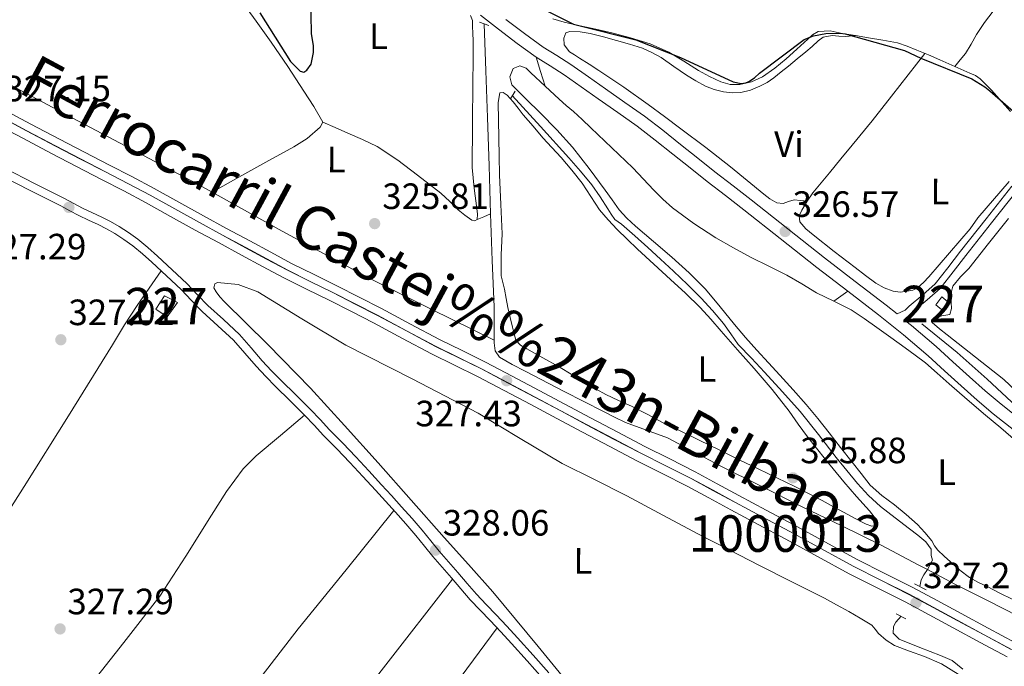
# Model space of a CAD drawing. Extents: x 573860 to 580774, y 687392 to 692094.
# Drawn here: x 579339 to 579608, y 689097 to 689274 of the extents above; entities that cross this region are included whole.
import ezdxf
from ezdxf.enums import TextEntityAlignment as Align

# ---------------------------------------------------------------- set-up
doc = ezdxf.new("R2010")
doc.units = 0
doc.header["$MEASUREMENT"] = 0
for name, pattern in [('DGN Style 2', [77.73067, 46.638402, -31.092268]), ('DGN Style 3', [108.82293800000001, 77.73067, -31.092268]), ('DGN Style 4', [124.44680267000001, 62.18453600000001, -31.092268, 0.07773067, -31.092268])]:
    doc.linetypes.add(name, pattern=pattern)
for name, color, linetype in [('Nivel 13', 7, 'Continuous'), ('Nivel 15', 7, 'Continuous'), ('Nivel 21', 7, 'Continuous'), ('Nivel 23', 7, 'Continuous'), ('Nivel 24', 7, 'Continuous'), ('Nivel 36', 7, 'Continuous'), ('Nivel 37', 7, 'Continuous'), ('Nivel 4', 7, 'Continuous'), ('Nivel 41', 7, 'Continuous'), ('Nivel 44', 7, 'Continuous'), ('Nivel 48', 7, 'Continuous'), ('Nivel 52', 7, 'Continuous'), ('Nivel 54', 7, 'Continuous'), ('Nivel 7', 7, 'Continuous')]:
    doc.layers.add(name, color=color, linetype=linetype)
doc.styles.add('Style-arial', font='arial.shx', dxfattribs={"bigfont": 'arialbig.shx'})
doc.styles.add('Style-arialn', font='arialn.shx', dxfattribs={"bigfont": 'arialnbig.shx'})

# ---------------------------------------------------------------- blocks, each defined once
blk = doc.blocks.new('5PATER_7')
at = {"layer": 'Nivel 7', "linetype": 'Continuous', "lineweight": 0}
h = blk.add_hatch(color=53, dxfattribs=at)
edge = h.paths.add_edge_path()
edge.add_ellipse((0, 0), major_axis=(-1.098551904152819, -1.107921192157115), ratio=0.9994222409660316, start_angle=0, end_angle=360)

msp = doc.modelspace()

# ---------------------------------------------------------------- linework, layer by layer
at = {"layer": 'Nivel 13', "color": 4, "linetype": 'Continuous', "lineweight": 0, "elevation": 325.699, "flags": 128}
msp.add_lwpolyline([(579585.158, 689118.5190000001), (579585.496, 689120.369), (579586.27, 689121.69), (579587.2320000001, 689123.1200000001)], dxfattribs=at)
at = {"layer": 'Nivel 13', "color": 4, "linetype": 'Continuous', "lineweight": 0}
for points in [[(579331.882, 689355.057, 325.811), (579345.413, 689345.014, 325.833), (579358.9820000001, 689335.0349999999, 325.823), (579365.2590000001, 689330.217, 325.795), (579371.459, 689325.28, 325.762), (579373.733, 689323.1769999999, 325.75), (579375.615, 689320.723, 325.737), (579380.578, 689311.5689999999, 325.736), (579385.419, 689302.3870000001, 325.737), (579392.22, 689290.584, 325.605), (579399.3770000001, 689278.99, 325.478), (579403.5109999999, 689273.219, 325.459), (579407.682, 689267.477, 325.441), (579412.1699999999, 689260.808, 325.422), (579416.6140000001, 689254.068, 325.404), (579419.355, 689249.8470000001, 325.457), (579421.77, 689245.594, 325.502), (579421.0090000001, 689244.2069999999, 325.49), (579417.5149999999, 689241.1059999999, 325.465), (579413.797, 689238.7949999999, 325.441), (579409.9990000001, 689236.726, 325.383), (579406.209, 689234.6470000001, 325.379), (579398.8319999999, 689230.524, 325.54), (579391.4550000001, 689226.402, 325.7)], [(579218.2590000001, 689317.713, 326.379), (579242.6229999999, 689305.3200000001, 326.378), (579266.9410000001, 689292.838, 326.317), (579293.3030000001, 689278.699, 326.14), (579319.656, 689264.5430000001, 325.947), (579353.325, 689246.71, 325.713), (579387, 689228.8870000001, 325.502), (579391.4550000001, 689226.402, 325.7)], [(579465.9650000001, 689272.446, 325.609), (579466.406, 689259.628, 325.696), (579466.8470000001, 689246.81, 325.782), (579467.2649999999, 689233.645, 325.802), (579467.6640000001, 689220.479, 325.807), (579468.146, 689207.754, 325.879), (579468.673, 689195.031, 325.961), (579468.6799999999, 689190.1070000001, 325.977), (579468.6529999999, 689185.905, 325.99)], [(579473.595, 689252.8929999999, 325.773), (579481.352, 689244.354, 325.754), (579489.1100000001, 689235.814, 325.736), (579492.324, 689232.169, 325.72), (579495.388, 689228.3900000001, 325.699), (579497.656, 689225.1780000001, 325.701), (579499.8160000001, 689221.896, 325.699), (579500.706, 689220.3940000001, 325.671), (579501.6610000001, 689218.9280000001, 325.625), (579503.51, 689217.6270000001, 325.551), (579507.135, 689214.4950000001, 325.569), (579510.717, 689211.311, 325.588), (579514.2390000001, 689208.0730000001, 325.606), (579517.7379999999, 689204.811, 325.625), (579521.557, 689201.131, 325.728), (579525.3130000001, 689197.3840000001, 325.848), (579528.4380000001, 689194.0190000001, 325.881), (579531.4070000001, 689190.5150000001, 325.885), (579533.406, 689187.6130000001, 325.865), (579535.467, 689184.764, 325.848), (579539.061, 689180.95, 325.848), (579542.6710000001, 689177.152, 325.848), (579547.611, 689171.811, 325.836), (579552.46, 689166.385, 325.81), (579557.4029999999, 689160.1170000001, 325.74), (579562.244, 689153.7660000001, 325.662), (579565.163, 689150.212, 325.635), (579568.1529999999, 689146.713, 325.625), (579571.1570000001, 689143.4140000001, 325.642), (579574.4340000001, 689140.3999999999, 325.662), (579578.398, 689137.318, 325.662), (579582.382, 689134.267, 325.662), (579584.6070000001, 689132.5150000001, 325.676), (579586.818, 689130.737, 325.699), (579588.2949999999, 689128.696, 325.736), (579588.291, 689127.0290000001, 325.736), (579588.658, 689125.7320000001, 325.699), (579587.2320000001, 689123.1200000001, 325.699)], [(579391.4550000001, 689226.402, 325.7), (579410.6200000001, 689215.7110000001, 325.574), (579434.416, 689202.878, 325.725), (579451.442, 689194.4369999999, 325.744), (579468.6529999999, 689185.905, 325.99)], [(579585.746, 689190.419, 325.609), (579590.5660000001, 689186.4610000001, 325.606), (579595.3859999999, 689182.503, 325.603), (579603.578, 689175.2050000001, 325.619), (579611.638, 689167.75, 325.634), (579619.2620000001, 689160.9569999999, 325.625), (579627.0730000001, 689154.388, 325.615), (579651.648, 689135.006, 325.59), (579676.223, 689115.6229999999, 325.566)], [(579468.6529999999, 689185.905, 325.99), (579468.648, 689185.182, 325.992), (579468.9269999999, 689182.994, 326.113), (579470.0900000001, 689181.264, 326.227), (579473.602, 689179.2590000001, 326.224), (579477.152, 689177.4569999999, 326.22), (579487.8670000001, 689171.8970000001, 326.208), (579498.591, 689166.354, 326.196), (579501.6070000001, 689164.8389999999, 326.11), (579504.645, 689163.371, 326.017), (579510.396, 689161.297, 326.021), (579516.125, 689159.1740000001, 326.023), (579523.3160000001, 689155.372, 325.965), (579530.5020000001, 689151.561, 325.912), (579541.75, 689145.9299999999, 325.852), (579553.013, 689140.328, 325.801), (579563.8030000001, 689135.0730000001, 325.784), (579574.5800000001, 689129.7930000001, 325.764), (579584.6740000001, 689124.4750000001, 325.691), (579587.2320000001, 689123.1200000001, 325.699)], [(579587.2320000001, 689123.1200000001, 325.699), (579594.757, 689119.1340000001, 325.609), (579603.521, 689114.72, 325.562), (579612.288, 689110.3130000001, 325.541), (579615.6610000001, 689108.6000000001, 325.568), (579619.0349999999, 689106.8859999999, 325.597), (579621.2849999999, 689105.99, 325.596), (579623.6399999999, 689105.2960000001, 325.591), (579625.2479999999, 689104.9199999999, 325.585), (579626.8589999999, 689104.783, 325.578), (579629.0700000001, 689105.283, 325.56), (579631.0290000001, 689106.2250000001, 325.51), (579633.298, 689108.1359999999, 325.493), (579635.3330000001, 689110.2550000001, 325.48), (579638.422, 689114.2139999999, 325.458), (579641.6669999999, 689118.0050000001, 325.443), (579645.369, 689121.4680000001, 325.436), (579649.071, 689124.9310000001, 325.43)], [(579596.916, 689095.892, 326.625), (579593.98, 689098.2110000001, 326.563), (579590.814, 689099.612, 326.366), (579585.1710000001, 689101.7720000001, 325.96), (579579.5279999999, 689104.0860000001, 325.551), (579577.865, 689105.757, 325.403), (579577.9310000001, 689107.578, 325.463), (579578.638, 689108.7139999999, 325.467), (579580.033, 689110.3870000001, 325.459)]]:
    msp.add_polyline3d(points, dxfattribs=at)
at = {"layer": 'Nivel 15', "color": 1, "linetype": 'Continuous', "lineweight": 0}
for points in [[(579378.436, 689198.01, 329.701), (579376.0279999999, 689194.354, 330.219), (579379.1799999999, 689192.325, 330.281), (579381.9680000001, 689196.233, 329.812), (579378.436, 689198.01, 329.701)], [(579589.571, 689195.5789999999, 327.886), (579591.619, 689193.837, 327.79), (579593.361, 689195.979, 327.753), (579591.155, 689197.784, 327.769), (579589.571, 689195.5789999999, 327.886)]]:
    msp.add_polyline3d(points, dxfattribs=at)
at = {"layer": 'Nivel 21', "color": 1, "linetype": 'DGN Style 2', "lineweight": 0, "extrusion": (-0.01264680403478316, 0.004550896278153632, 0.99990966976561), "elevation": -3865.641767115991, "flags": 128}
msp.add_lwpolyline([(579422.4402384702, 689297.6770755465), (579425.0304992697, 689296.7450658951)], dxfattribs=at)
at = {"layer": 'Nivel 21', "color": 1, "linetype": 'DGN Style 2', "lineweight": 0, "extrusion": (0.008258808985889803, 0.01290201035122877, 0.9998826582169688), "elevation": 14004.41000267961, "flags": 128}
msp.add_lwpolyline([(579451.9720878701, 689130.703337475), (579450.6698266801, 689128.6691681622)], dxfattribs=at)
at = {"layer": 'Nivel 21', "color": 1, "linetype": 'DGN Style 2', "lineweight": 0, "extrusion": (-0.009164521905687256, 0.004880945689038523, 0.9999460925007013), "elevation": -1621.858772658062, "flags": 128}
msp.add_lwpolyline([(579562.3943572349, 689135.397107119), (579565.5395642484, 689133.7220871663)], dxfattribs=at)
at = {"layer": 'Nivel 21', "color": 1, "linetype": 'DGN Style 2', "lineweight": 0, "extrusion": (-0.02200397395309026, 0.01111858638432078, 0.9996960548922288), "elevation": -4765.127115983648, "flags": 128}
msp.add_lwpolyline([(-876436.4633008086, 206453.6953315088), (-876436.4633008088, 206450.7342982431)], dxfattribs=at)
at = {"layer": 'Nivel 21', "color": 7, "linetype": 'DGN Style 3', "lineweight": 0}
for points in [[(579464.896, 689274.889, 326.458), (579467.371, 689272.97, 326.473), (579469.821, 689271.017, 326.476), (579474.96, 689267.121, 326.464), (579480.179, 689263.334, 326.452), (579484.004, 689260.9539999999, 326.444), (579487.824, 689258.5689999999, 326.439), (579492.4979999999, 689255.267, 326.512), (579497.172, 689251.9639999999, 326.619), (579502.4839999999, 689248.2209999999, 326.655), (579507.784, 689244.47, 326.693), (579512.7209999999, 689240.692, 326.844), (579517.5719999999, 689236.7890000001, 326.996), (579522.2760000001, 689233.0730000001, 327.038), (579526.9820000001, 689229.361, 327.015), (579531.9680000001, 689225.4850000001, 326.94), (579536.96, 689221.6159999999, 326.848), (579546.9750000001, 689213.719, 326.59), (579556.9780000001, 689205.8090000001, 326.371), (579565.4369999999, 689199.3300000001, 326.369), (579573.9040000001, 689192.858, 326.39), (579580.7409999999, 689187.338, 326.343), (579587.4169999999, 689181.6229999999, 326.297), (579591.967, 689177.504, 326.26), (579596.5079999999, 689173.3740000001, 326.235), (579600.8729999999, 689169.5390000001, 326.235), (579605.284, 689165.7590000001, 326.241), (579611.1669999999, 689161.1370000001, 326.244)], [(579333.685, 689230.9610000001, 327.262), (579341.8470000001, 689226.7409999999, 327.228), (579350.0789999999, 689222.649, 327.052), (579352.537, 689221.3459999999, 326.917), (579354.997, 689220.048, 326.768), (579357.639, 689218.798, 326.666), (579360.294, 689217.5719999999, 326.589), (579362.5860000001, 689216.3800000001, 326.552), (579364.8330000001, 689215.098, 326.545), (579367.352, 689213.506, 326.573), (579369.7490000001, 689211.74, 326.638), (579372.398, 689209.53, 326.776), (579374.9780000001, 689207.244, 326.916), (579379.0109999999, 689203.544, 327.052), (579382.977, 689199.773, 327.101), (579385.8530000001, 689196.7760000001, 327.05), (579388.7069999999, 689193.7609999999, 327.002), (579393.0430000001, 689189.858, 326.998), (579397.337, 689185.9099999999, 326.996), (579400.429, 689182.342, 326.996), (579403.506, 689178.76, 326.996), (579406.1340000001, 689175.9890000001, 327.001), (579408.7960000001, 689173.254, 327.015), (579412.8060000001, 689169.341, 327.334), (579416.794, 689165.405, 327.694), (579419.3800000001, 689162.6240000001, 327.743), (579421.9569999999, 689159.8360000001, 327.737), (579425.592, 689156.1470000001, 327.651), (579429.199, 689152.4299999999, 327.589), (579432.7, 689148.6400000001, 327.603), (579436.1869999999, 689144.8360000001, 327.62), (579438.929, 689141.8330000001, 327.61), (579441.665, 689138.824, 327.607), (579444.49, 689135.6499999999, 327.664), (579447.2679999999, 689132.4340000001, 327.725)], [(579581.389, 689191.158, 326.353), (579582.446, 689192.8289999999, 326.044), (579583.493, 689193.902, 325.961), (579587.193, 689196.915, 325.776), (579590.7220000001, 689200.085, 325.701), (579594.2550000001, 689204.5930000001, 325.658), (579597.7690000001, 689209.115, 325.614), (579604.774, 689217.9950000001, 325.501), (579611.798, 689226.861, 325.379)], [(579447.2679999999, 689132.4340000001, 327.725), (579449.5959999999, 689129.554, 327.746), (579451.925, 689126.676, 327.768), (579454.4709999999, 689123.7620000001, 327.793), (579457.024, 689120.855, 327.817), (579459.561, 689117.8389999999, 327.827), (579462.1229999999, 689114.844, 327.823), (579464.8470000001, 689112.013, 327.806), (579467.602, 689109.2110000001, 327.792), (579470.51, 689106.0900000001, 327.793), (579473.3940000001, 689102.946, 327.799), (579477.6769999999, 689098.1980000001, 327.821), (579481.8929999999, 689093.3910000001, 327.836)]]:
    msp.add_polyline3d(points, dxfattribs=at)
at = {"layer": 'Nivel 21', "color": 7, "linetype": 'Continuous', "lineweight": 0}
for points in [[(579471.896, 689273.686, 326.476), (579476.9739999999, 689269.8360000001, 326.464), (579482.067, 689266.1400000001, 326.452), (579485.7919999999, 689263.8219999999, 326.444), (579489.696, 689261.385, 326.439), (579494.4480000001, 689258.027, 326.512), (579499.121, 689254.726, 326.619), (579504.4340000001, 689250.9820000001, 326.655), (579509.788, 689247.192, 326.693), (579514.808, 689243.351, 326.844), (579519.679, 689239.432, 326.996), (579524.3700000001, 689235.726, 327.038), (579529.0660000001, 689232.0220000001, 327.015), (579534.04, 689228.155, 326.94), (579539.0419999999, 689224.2790000001, 326.848), (579549.0700000001, 689216.372, 326.59), (579559.054, 689208.476, 326.371), (579567.4909999999, 689202.014, 326.369), (579575.9920000001, 689195.5160000001, 326.39), (579578.966, 689193.115, 326.37), (579581.131, 689194.112, 326.044), (579582.2509999999, 689195.2609999999, 325.961), (579585.9979999999, 689198.3119999999, 325.776), (579589.3740000001, 689201.345, 325.701), (579592.8060000001, 689205.7239999999, 325.658), (579596.3219999999, 689210.2479999999, 325.614), (579603.3319999999, 689219.135, 325.501), (579610.3770000001, 689228.027, 325.379)], [(579363.672, 689218.372, 326.552), (579361.2930000001, 689219.6089999999, 326.589), (579358.5989999999, 689220.852, 326.666), (579356.0120000001, 689222.077, 326.768), (579353.5970000001, 689223.351, 326.917), (579351.115, 689224.6669999999, 327.052), (579342.8729999999, 689228.764, 327.228), (579334.7820000001, 689232.9469999999, 327.262)], [(579483.612, 689094.8700000001, 327.836), (579479.372, 689099.7050000001, 327.821), (579475.0719999999, 689104.4720000001, 327.799), (579472.175, 689107.629, 327.793), (579469.24, 689110.7790000001, 327.792), (579466.473, 689113.594, 327.806), (579463.8030000001, 689116.369, 327.823), (579461.29, 689119.3060000001, 327.827), (579458.744, 689122.3330000001, 327.817), (579456.1769999999, 689125.256, 327.793), (579453.6610000001, 689128.1359999999, 327.768), (579451.3589999999, 689130.98, 327.746), (579449.0079999999, 689133.888, 327.725), (579446.1950000001, 689137.145, 327.664), (579443.351, 689140.341, 327.607), (579440.605, 689143.3600000001, 327.61), (579437.8600000001, 689146.3670000001, 327.62), (579434.369, 689150.176, 327.603), (579430.8459999999, 689153.9890000001, 327.589), (579427.213, 689157.733, 327.651), (579423.598, 689161.402, 327.737), (579421.0430000001, 689164.166, 327.743), (579418.422, 689166.9850000001, 327.694), (579414.3940000001, 689170.96, 327.334), (579410.4010000001, 689174.8570000001, 327.015), (579407.7690000001, 689177.56, 327.001), (579405.19, 689180.28, 326.996), (579402.146, 689183.8230000001, 326.996), (579398.967, 689187.4920000001, 326.996), (579394.5689999999, 689191.5360000001, 326.998), (579390.2919999999, 689195.3859999999, 327.002), (579387.4950000001, 689198.341, 327.05), (579384.577, 689201.381, 327.101), (579380.5590000001, 689205.2010000001, 327.052), (579376.497, 689208.9280000001, 326.916), (579373.8770000001, 689211.25, 326.776), (579371.149, 689213.5249999999, 326.638), (579368.632, 689215.3800000001, 326.573), (579366.0009999999, 689217.0419999999, 326.545), (579363.672, 689218.372, 326.552)], [(579581.389, 689191.158, 326.353), (579582.902, 689189.9369999999, 326.343), (579589.6510000001, 689184.1599999999, 326.297), (579594.2379999999, 689180.007, 326.26), (579598.7609999999, 689175.8940000001, 326.235), (579603.088, 689172.092, 326.235), (579607.429, 689168.372, 326.241), (579613.2609999999, 689163.79, 326.244)]]:
    msp.add_polyline3d(points, dxfattribs=at)
at = {"layer": 'Nivel 23', "color": 7, "linetype": 'DGN Style 4', "lineweight": 0}
msp.add_polyline3d([(579332.855, 689247.3740000001, 327.132), (579340.7139999999, 689243.189, 326.931), (579348.5730000001, 689239.0220000001, 326.906), (579355.409, 689235.4890000001, 326.831), (579362.274, 689231.969, 326.74), (579368.3829999999, 689228.791, 326.666), (579374.479, 689225.558, 326.622), (579381.246, 689221.8200000001, 326.64), (579387.98, 689218.0830000001, 326.68), (579394.3019999999, 689214.6529999999, 326.713), (579400.638, 689211.2239999999, 326.755), (579406.392, 689208.1140000001, 326.831), (579412.132, 689205.0449999999, 326.961), (579418.29, 689201.9680000001, 327.121), (579424.52, 689198.922, 327.285), (579430.632, 689195.8090000001, 327.453), (579436.726, 689192.669, 327.62), (579444.685, 689188.433, 327.553), (579452.5959999999, 689184.2250000001, 327.387), (579458.855, 689181.1640000001, 327.478), (579465.1710000001, 689178.057, 327.539), (579472.5220000001, 689174.1910000001, 327.413), (579479.8360000001, 689170.311, 327.288), (579486.8999999999, 689166.5419999999, 327.234), (579493.9580000001, 689162.7779999999, 327.194), (579501.369, 689158.8589999999, 327.165), (579508.7790000001, 689154.973, 327.154), (579515.656, 689151.523, 327.189), (579522.5730000001, 689148.031, 327.222), (579528.564, 689144.7779999999, 327.218), (579534.507, 689141.5349999999, 327.209), (579542.031, 689137.5349999999, 327.191), (579549.5800000001, 689133.523, 327.175), (579558.2649999999, 689128.763, 327.18), (579566.902, 689124.0320000001, 327.185), (579574.5149999999, 689120.206, 327.174), (579582.192, 689116.338, 327.163), (579588.794, 689112.763, 327.156), (579595.361, 689109.203, 327.151), (579602.7660000001, 689105.2320000001, 327.153), (579610.2, 689101.2450000001, 327.157)], dxfattribs=at)
at = {"layer": 'Nivel 24', "color": 7, "linetype": 'Continuous', "lineweight": 0}
for points in [[(579333.9680000001, 689249.243, 326.925), (579341.825, 689245.0590000001, 326.93), (579349.6780000001, 689240.896, 326.906), (579356.507, 689237.365, 326.83), (579363.3729999999, 689233.845, 326.739), (579369.4890000001, 689230.663, 326.665), (579375.5970000001, 689227.4240000001, 326.622), (579382.3740000001, 689223.6810000001, 326.64), (579389.104, 689219.946, 326.68), (579395.4210000001, 689216.5179999999, 326.713), (579401.756, 689213.0900000001, 326.755), (579407.507, 689209.9809999999, 326.832), (579413.2320000001, 689206.9210000001, 326.962), (579419.371, 689203.8530000001, 327.123), (579425.6059999999, 689200.8049999999, 327.287), (579431.7280000001, 689197.686, 327.455), (579437.831, 689194.5419999999, 327.621), (579445.7960000001, 689190.3030000001, 327.553), (579453.6910000001, 689186.1030000001, 327.386), (579459.9340000001, 689183.05, 327.479), (579466.264, 689179.936, 327.54), (579473.6300000001, 689176.0619999999, 327.412), (579480.9469999999, 689172.1810000001, 327.287), (579488.013, 689168.4110000001, 327.234), (579495.0689999999, 689164.648, 327.194), (579502.476, 689160.7309999999, 327.165), (579509.8759999999, 689156.851, 327.154), (579516.7450000001, 689153.405, 327.189), (579523.6780000001, 689149.9040000001, 327.222), (579529.685, 689146.642, 327.218), (579535.6240000001, 689143.402, 327.209), (579543.142, 689139.4040000001, 327.191), (579550.6969999999, 689135.389, 327.175), (579559.388, 689130.6259999999, 327.18), (579568.0079999999, 689125.9040000001, 327.185), (579575.604, 689122.088, 327.174), (579583.2960000001, 689118.212, 327.163), (579589.913, 689114.629, 327.155), (579596.4780000001, 689111.0700000001, 327.151), (579603.8800000001, 689107.0989999999, 327.153), (579611.327, 689103.1059999999, 327.157)], [(579331.7690000001, 689245.341, 326.925), (579339.632, 689241.1529999999, 326.93), (579347.504, 689236.98, 326.906), (579354.354, 689233.439, 326.83), (579361.216, 689229.9210000001, 326.739), (579367.311, 689226.75, 326.665), (579373.381, 689223.531, 326.622), (579380.129, 689219.8030000001, 326.64), (579386.871, 689216.0619999999, 326.68), (579393.2039999999, 689212.6259999999, 326.713), (579399.541, 689209.196, 326.755), (579405.3, 689206.0830000001, 326.832), (579411.0730000001, 689202.997, 326.962), (579417.2679999999, 689199.9010000001, 327.123), (579423.4909999999, 689196.8589999999, 327.287), (579429.581, 689193.757, 327.455), (579435.656, 689190.6270000001, 327.621), (579443.602, 689186.398, 327.553), (579451.548, 689182.1710000001, 327.386), (579457.8400000001, 689179.094, 327.479), (579464.125, 689176.0020000001, 327.54), (579471.4450000001, 689172.152, 327.412), (579478.753, 689168.2760000001, 327.287), (579485.815, 689164.5079999999, 327.234), (579492.8770000001, 689160.7420000001, 327.194), (579500.2949999999, 689156.8189999999, 327.165), (579507.727, 689152.922, 327.154), (579514.6200000001, 689149.4639999999, 327.189), (579521.503, 689145.9890000001, 327.222), (579527.462, 689142.753, 327.218), (579533.4140000001, 689139.5050000001, 327.209), (579540.949, 689135.4990000001, 327.191), (579548.4850000001, 689131.494, 327.175), (579557.1570000001, 689126.7409999999, 327.18), (579565.8300000001, 689121.99, 327.185), (579573.479, 689118.1470000001, 327.174), (579581.1240000001, 689114.2949999999, 327.163), (579587.696, 689110.736, 327.155), (579594.267, 689107.1740000001, 327.151), (579601.676, 689103.2, 327.153), (579609.085, 689099.227, 327.157)]]:
    msp.add_polyline3d(points, dxfattribs=at)
at = {"layer": 'Nivel 24', "color": 7, "linetype": 'DGN Style 4', "lineweight": 0}
msp.add_polyline3d([(579332.878, 689247.4169999999, 327.133), (579340.737, 689243.2320000001, 326.932), (579348.595, 689239.065, 326.907), (579355.4310000001, 689235.5320000001, 326.832), (579362.2960000001, 689232.0120000001, 326.741), (579368.405, 689228.834, 326.667), (579374.5020000001, 689225.6000000001, 326.623), (579381.2690000001, 689221.862, 326.641), (579388.003, 689218.125, 326.681), (579394.325, 689214.6950000001, 326.714), (579400.6610000001, 689211.2660000001, 326.756), (579406.415, 689208.1570000001, 326.832), (579412.1540000001, 689205.088, 326.962), (579418.311, 689202.0109999999, 327.122), (579424.5419999999, 689198.9650000001, 327.286), (579430.6540000001, 689195.852, 327.454), (579436.7479999999, 689192.712, 327.621), (579444.7080000001, 689188.476, 327.554), (579452.618, 689184.2679999999, 327.388), (579458.8759999999, 689181.2069999999, 327.479), (579465.193, 689178.1000000001, 327.54), (579472.5449999999, 689174.2339999999, 327.414), (579479.8589999999, 689170.354, 327.289), (579486.923, 689166.585, 327.235), (579493.9809999999, 689162.821, 327.195), (579501.392, 689158.902, 327.166), (579508.801, 689155.0160000001, 327.155), (579515.6780000001, 689151.5660000001, 327.19), (579522.595, 689148.074, 327.223), (579528.587, 689144.8200000001, 327.219), (579534.53, 689141.578, 327.21), (579542.054, 689137.578, 327.192), (579549.6030000001, 689133.5660000001, 327.176), (579558.288, 689128.8049999999, 327.181), (579566.9240000001, 689124.075, 327.186), (579574.537, 689120.2490000001, 327.175), (579582.2139999999, 689116.381, 327.164), (579588.817, 689112.8049999999, 327.157), (579595.3840000001, 689109.246, 327.152), (579602.7890000001, 689105.2749999999, 327.154), (579610.223, 689101.287, 327.158)], dxfattribs=at)
at = {"layer": 'Nivel 36', "color": 92, "linetype": 'Continuous', "lineweight": 0, "extrusion": (-0.5707564762424839, -0.2202676692294945, 0.7910241454718491), "elevation": -482306.2363568242, "flags": 128}
msp.add_lwpolyline([(-434402.2711927861, 624144.7662172092), (-434398.1694628506, 624144.4033445902), (-434394.0671600198, 624144.03883741)], dxfattribs=at)
at = {"layer": 'Nivel 36', "color": 92, "linetype": 'Continuous', "lineweight": 0, "extrusion": (0.06617939831484465, -0.06617939831487019, 0.995610654059792), "elevation": -6938.840037616807, "flags": 128}
msp.add_lwpolyline([(897094.3008572827, 77298.2768115711), (897096.1442846609, 77297.55025221361), (897097.9891262529, 77296.82369285589)], dxfattribs=at)
at = {"layer": 'Nivel 36', "color": 92, "linetype": 'Continuous', "lineweight": 0, "extrusion": (-0.0978796795963369, 4.138240294502724e-14, 0.9951982557873174), "elevation": -56402.91125584011, "flags": 128}
msp.add_lwpolyline([(-689196.6250002452, 576810.6734306458), (-689197.9780002453, 576812.5635063055), (-689199.3300002452, 576814.4535819653)], dxfattribs=at)
at = {"layer": 'Nivel 36', "color": 92, "linetype": 'Continuous', "lineweight": 0, "extrusion": (0.001304906399288901, -2.573068903085699e-15, 0.9999991486092822), "elevation": 1083.535275798154, "flags": 128}
msp.add_lwpolyline([(579456.3914316779, 689120.5120000001), (579399.6823833962, 689047.6780000001), (579342.9733351145, 688974.845)], dxfattribs=at)
at = {"layer": 'Nivel 36', "color": 92, "linetype": 'Continuous', "lineweight": 0, "extrusion": (-0.7870675021981084, 0.5816655140746282, 0.2054019881109465), "elevation": -55184.42365049873, "flags": 128}
msp.add_lwpolyline([(-898410.0311926994, 11916.5507043507), (-898500.6775753526, 11916.74075670567), (-898591.3225594526, 11916.92978727381)], dxfattribs=at)
at = {"layer": 'Nivel 36', "color": 92, "linetype": 'Continuous', "lineweight": 0}
for points in [[(579594.7679999999, 689260.851, 324.793), (579596.2039999999, 689262.605, 324.796), (579597.6410000001, 689264.3589999999, 324.799), (579599.2250000001, 689266.9299999999, 324.797), (579600.686, 689269.592, 324.793), (579602.8770000001, 689272.841, 324.796), (579605.2490000001, 689275.959, 324.799), (579608.4480000001, 689279.584, 324.802)], [(579421.77, 689245.594, 326.102), (579425.186, 689244.098, 326.046), (579428.6030000001, 689242.602, 325.991), (579432.672, 689240.8389999999, 325.979), (579436.6769999999, 689238.919, 326.003), (579442.3060000001, 689235.2069999999, 326.01), (579447.645, 689231.061, 326.016), (579450.8829999999, 689228.619, 326.015), (579454.0730000001, 689226.119, 326.016), (579456.496, 689223.882, 326.027), (579458.861, 689221.56, 326.04), (579460.6510000001, 689220.0900000001, 326.047), (579462.517, 689218.7720000001, 326.053), (579463.385, 689218.5390000001, 326.109), (579464.033, 689218.8940000001, 326.164), (579464.0989999999, 689220.409, 326.146), (579463.9140000001, 689221.926, 326.127), (579463.1540000001, 689227.5390000001, 326.134), (579462.6799999999, 689233.169, 326.139), (579462.7609999999, 689244.9140000001, 326.139), (579462.8659999999, 689256.6599999999, 326.139), (579462.8829999999, 689262.28, 326.139), (579462.8940000001, 689267.9010000001, 326.139), (579462.8559999999, 689269.8589999999, 326.139), (579462.7779999999, 689271.817, 326.139), (579462.74, 689273.3600000001, 326.139), (579462.1540000001, 689274.723, 326.139)], [(579484.73, 689273.868, 325.074), (579487.8470000001, 689272.9099999999, 325.071), (579491.7590000001, 689272.068, 325.047), (579495.673, 689271.2479999999, 325.015), (579500.8570000001, 689270.0179999999, 324.998), (579506.023, 689268.696, 324.978), (579511.334, 689267.0150000001, 324.928), (579516.433, 689264.754, 324.873), (579520.561, 689262.294, 324.842), (579524.629, 689259.7450000001, 324.812), (579527.602, 689258.092, 324.756), (579530.683, 689256.5719999999, 324.713), (579533.274, 689255.8929999999, 324.716), (579535.923, 689255.9269999999, 324.725), (579539.098, 689256.591, 324.737), (579542.1170000001, 689257.9950000001, 324.75), (579545.4680000001, 689260.3600000001, 324.787), (579548.571, 689262.905, 324.818), (579551.548, 689265.575, 324.823), (579554.52, 689268.257, 324.824), (579555.821, 689269.4720000001, 324.824), (579557.304, 689270.3970000001, 324.824), (579560.5970000001, 689270.551, 324.821), (579563.9340000001, 689269.875, 324.818), (579567.5320000001, 689269.27, 324.818), (579571.1300000001, 689268.6570000001, 324.818), (579575.0800000001, 689267.9890000001, 324.816), (579579.02, 689267.2479999999, 324.812), (579581.74, 689266.3859999999, 324.806), (579584.382, 689265.2760000001, 324.799), (579587.51, 689263.9839999999, 324.806), (579590.628, 689262.6710000001, 324.818), (579594.7679999999, 689260.851, 324.782), (579598.8910000001, 689258.9880000001, 324.768), (579600.381, 689258.3400000001, 324.786), (579601.729, 689257.4650000001, 324.805), (579604.7949999999, 689254.291, 324.855), (579607.7110000001, 689251.0079999999, 324.904), (579609.9780000001, 689248.476, 324.906)], [(579554.3189999999, 689223.9610000001, 325.028), (579552.5320000001, 689224.138, 325.022), (579550.746, 689224.315, 325.015), (579549.246, 689223.896, 325.016), (579547.7760000001, 689223.3119999999, 325.021), (579546.0079999999, 689223.506, 325.028), (579544.165, 689224.5989999999, 325.067), (579542.477, 689225.851, 325.102), (579537.9240000001, 689229.6470000001, 325.101), (579533.3400000001, 689233.389, 325.096), (579526.592, 689238.619, 325.1), (579519.7890000001, 689243.78, 325.126), (579515.2949999999, 689247.0930000001, 325.178), (579510.7760000001, 689250.371, 325.238), (579504.129, 689255.159, 325.307), (579497.3489999999, 689259.7509999999, 325.367), (579494.672, 689261.435, 325.382), (579491.99, 689263.111, 325.386), (579490.6340000001, 689263.9650000001, 325.384), (579489.2790000001, 689264.8230000001, 325.38), (579487.831, 689266.7849999999, 325.373), (579487.7720000001, 689268.5530000001, 325.373), (579488.281, 689270.004, 325.349), (579489.419, 689270.3800000001, 325.336), (579492.212, 689270.284, 325.335), (579494.9750000001, 689269.861, 325.336), (579498.5800000001, 689268.9340000001, 325.333), (579502.169, 689267.9480000001, 325.33), (579505.716, 689266.913, 325.327), (579509.236, 689265.783, 325.324), (579511.858, 689264.658, 325.317), (579514.345, 689263.244, 325.306), (579517.8230000001, 689260.8489999999, 325.282), (579521.2790000001, 689258.4269999999, 325.262), (579523.8430000001, 689256.8659999999, 325.261), (579526.513, 689255.446, 325.262), (579528.9299999999, 689254.531, 325.258), (579531.435, 689253.9180000001, 325.256), (579533.8030000001, 689253.5660000001, 325.259), (579536.1699999999, 689253.6529999999, 325.262), (579538.807, 689254.3230000001, 325.261), (579541.3530000001, 689255.408, 325.262), (579543.3589999999, 689256.446, 325.265), (579545.2110000001, 689257.672, 325.268), (579547.236, 689259.308, 325.272), (579549.26, 689260.9450000001, 325.275), (579551.6329999999, 689262.865, 325.276), (579554.006, 689264.7849999999, 325.275), (579555.696, 689266.308, 325.275), (579557.361, 689267.871, 325.275), (579558.753, 689268.815, 325.275), (579561.1540000001, 689269.2509999999, 325.275), (579563.017, 689269.1170000001, 325.266), (579564.879, 689269.0519999999, 325.268), (579567.5320000001, 689269.27, 325.299)], [(579586.56, 689264.3759999999, 324.923), (579581.9820000001, 689258.52, 324.932), (579577.4040000001, 689252.6640000001, 324.941), (579572.0900000001, 689245.952, 324.948), (579566.6980000001, 689239.304, 324.954), (579563.567, 689235.52, 324.959), (579560.4269999999, 689231.7420000001, 324.966), (579558.1740000001, 689229.004, 324.995), (579555.929, 689226.2590000001, 325.028), (579554.3189999999, 689223.9610000001, 325.034), (579552.8859999999, 689221.531, 325.028), (579552.1640000001, 689219.898, 325.018), (579552.31, 689218.3119999999, 325.009), (579553.9879999999, 689216.3859999999, 325.002), (579555.963, 689214.703, 324.997), (579561.6840000001, 689210.2139999999, 324.991), (579567.4340000001, 689205.77, 324.991), (579570.2820000001, 689203.629, 324.994), (579573.169, 689201.524, 324.997), (579575.4070000001, 689200.22, 324.998), (579577.837, 689199.3019999999, 324.997), (579579.7860000001, 689199.0689999999, 324.991), (579581.7520000001, 689199.2919999999, 324.984), (579583.23, 689199.618, 324.981), (579584.5959999999, 689200.2949999999, 324.978), (579586.206, 689201.7180000001, 324.971), (579587.635, 689203.2550000001, 324.966), (579593.335, 689209.7949999999, 324.968), (579598.9720000001, 689216.362, 324.972), (579601.034, 689219.352, 324.973), (579609.6140000001, 689229.3430000001, 324.976)], [(579611.459, 689158.3589999999, 325.386), (579607.3, 689161.888, 325.304), (579603.142, 689165.419, 325.238), (579598.1470000001, 689169.6869999999, 325.238), (579593.1599999999, 689173.9650000001, 325.238), (579589.953, 689176.875, 325.238), (579586.692, 689179.7239999999, 325.238), (579583.942, 689181.801, 325.238), (579581.145, 689183.8130000001, 325.238), (579577.2649999999, 689186.605, 325.238), (579573.379, 689189.3900000001, 325.238), (579569.895, 689191.8489999999, 325.238), (579566.352, 689194.2239999999, 325.238), (579561.675, 689196.625, 325.349), (579556.9169999999, 689198.879, 325.46), (579552.8600000001, 689201.317, 325.46), (579548.7790000001, 689203.716, 325.46), (579543.882, 689206.145, 325.46), (579538.9739999999, 689208.557, 325.46), (579534.131, 689211.189, 325.46), (579529.355, 689213.9539999999, 325.46), (579523.284, 689217.8160000001, 325.46), (579517.521, 689222.1340000001, 325.46), (579514.8640000001, 689224.479, 325.512), (579512.3459999999, 689226.963, 325.571), (579506.619, 689233.091, 325.571), (579500.9180000001, 689238.5970000001, 325.614), (579495.163, 689244.0490000001, 325.645), (579492.7690000001, 689246.288, 325.63), (579490.358, 689248.507, 325.608), (579488.4110000001, 689250.173, 325.592), (579486.476, 689251.851, 325.608), (579482.5959999999, 689255.473, 325.719), (579478.7150000001, 689259.095, 325.83), (579477.4210000001, 689260.395, 325.83), (579475.7039999999, 689261, 325.807), (579473.9010000001, 689260.219, 325.756), (579472.969, 689257.9979999999, 325.571), (579473.5190000001, 689255.774, 325.608), (579477.405, 689251.865, 325.619), (579481.28, 689248.1599999999, 325.608), (579485.798, 689243.5079999999, 325.537), (579490.1470000001, 689238.69, 325.46), (579494.6499999999, 689232.8929999999, 325.46), (579499.0090000001, 689226.997, 325.46), (579500.9299999999, 689224.297, 325.351), (579502.885, 689221.6159999999, 325.238), (579504.9990000001, 689219.2890000001, 325.219), (579507.3200000001, 689217.159, 325.238), (579512.3119999999, 689212.885, 325.356), (579517.301, 689208.612, 325.46), (579522.0460000001, 689204.3770000001, 325.496), (579526.541, 689199.8829999999, 325.534), (579530.5390000001, 689195.077, 325.607)], [(579470.1229999999, 689231.146, 326.201), (579470.473, 689223.088, 326.146), (579470.8230000001, 689215.0290000001, 326.09), (579470.6170000001, 689209.2849999999, 326.099), (579470.608, 689203.544, 326.127), (579471.03, 689201.682, 326.127), (579471.5249999999, 689199.837, 326.127), (579471.963, 689197.3319999999, 326.127), (579472.4380000001, 689194.8330000001, 326.127), (579473.0689999999, 689192.1429999999, 326.127), (579473.7209999999, 689189.4580000001, 326.127), (579474.132, 689187.689, 326.072), (579474.639, 689185.936, 326.016), (579475.8640000001, 689184.51, 326.072), (579477.5959999999, 689183.521, 326.127), (579481.9569999999, 689181.119, 326.109), (579486.29, 689178.683, 326.09), (579490.173, 689176.3559999999, 326.071), (579494.058, 689174.0320000001, 326.053), (579496.6340000001, 689172.52, 326.049), (579499.237, 689171.0549999999, 326.053), (579502.74, 689169.4450000001, 326.073), (579506.2679999999, 689167.888, 326.09), (579510.5149999999, 689165.6400000001, 326.073), (579514.7779999999, 689163.4210000001, 326.053), (579519.7749999999, 689161.0020000001, 326.054), (579524.7690000001, 689158.5789999999, 326.053), (579530.2239999999, 689155.875, 326.016), (579535.6840000001, 689153.179, 325.979), (579540.9539999999, 689150.659, 325.972), (579546.23, 689148.1510000001, 325.979), (579550.7760000001, 689145.9439999999, 325.998), (579555.2949999999, 689143.683, 326.016), (579558.4480000001, 689142.0220000001, 326.019), (579561.585, 689140.3319999999, 326.016), (579564.456, 689138.7579999999, 325.994), (579567.3189999999, 689137.169, 325.979), (579570.4569999999, 689135.544, 325.994), (579572.0009999999, 689135.047, 326.005), (579573.2409999999, 689135.1159999999, 326.016), (579573.4990000001, 689135.773, 326.025), (579572.6669999999, 689137.5220000001, 326.04), (579571.399, 689139.196, 326.053), (579567.865, 689143.166, 325.948), (579564.381, 689147.179, 325.83), (579559.3489999999, 689153.2650000001, 325.867), (579554.409, 689159.4299999999, 325.904), (579551.919, 689162.9569999999, 325.9), (579549.425, 689166.4820000001, 325.904), (579544.7139999999, 689172.4040000001, 325.973), (579539.8230000001, 689178.176, 326.053), (579535.298, 689183.2820000001, 326.099), (579530.7720000001, 689188.3870000001, 326.127), (579527.9299999999, 689191.6540000001, 326.108), (579525.0460000001, 689194.885, 326.053), (579521.0530000001, 689198.7650000001, 325.88), (579516.915, 689202.5, 325.756), (579512.3870000001, 689206.679, 325.791), (579507.8600000001, 689210.8589999999, 325.83), (579505.0660000001, 689213.527, 325.848), (579502.3160000001, 689216.2450000001, 325.867), (579499.834, 689218.8640000001, 325.938), (579497.514, 689221.629, 326.016), (579495.1000000001, 689225.2380000001, 326.048), (579492.716, 689228.8659999999, 326.053), (579489.9199999999, 689232.446, 326.033), (579486.9909999999, 689235.919, 326.016), (579484.4920000001, 689238.608, 326.013), (579482.004, 689241.304, 326.016), (579479.301, 689244.439, 326.032), (579476.648, 689247.6159999999, 326.053), (579475.256, 689249.372, 326.072), (579473.878, 689251.142, 326.09), (579472.216, 689252.9990000001, 326.053), (579471.132, 689253.727, 326.012), (579470.1799999999, 689253.56, 325.979), (579469.8019999999, 689250.967, 326.016), (579469.8829999999, 689246.1499999999, 325.999), (579469.963, 689241.334, 326.016), (579470.0430000001, 689236.24, 326.108), (579470.1229999999, 689231.146, 326.201)], [(579609.3999999999, 689219.1969999999, 324.779), (579604.013, 689212.355, 324.844), (579598.621, 689205.517, 324.928), (579596.2919999999, 689203.273, 325.058), (579594.163, 689200.712, 325.224), (579593.797, 689199.237, 325.226), (579593.7849999999, 689197.7490000001, 325.224), (579593.781, 689196.267, 325.372), (579593.8600000001, 689194.5970000001, 325.337), (579593.402, 689192.9340000001, 325.298), (579591.179, 689192.5689999999, 325.298), (579589.8430000001, 689192.132, 325.26), (579588.5819999999, 689191.4639999999, 325.224), (579588.581, 689190.723, 325.446), (579590.6000000001, 689189.037, 325.486), (579592.6470000001, 689187.379, 325.52), (579600.4410000001, 689181.2779999999, 325.63), (579608.176, 689175.1130000001, 325.743), (579616.3570000001, 689167.369, 326.097)], [(579328.604, 689128.017, 327.076), (579340.0430000001, 689145.828, 327.076), (579352.1399999999, 689165.2420000001, 327.076), (579364.2220000001, 689184.6669999999, 327.076), (579367.5050000001, 689190.0730000001, 326.965), (579370.9180000001, 689195.3929999999, 326.854), (579374.22, 689200.152, 326.854), (579377.521, 689204.9110000001, 326.854)], [(579493.0279999999, 689086.9880000001, 327.002), (579480.7479999999, 689102.098, 327.043), (579468.2820000001, 689117.0590000001, 327.076), (579461.629, 689124.4820000001, 327.086), (579454.983, 689131.912, 327.076), (579445.932, 689142.1229999999, 327.039), (579436.881, 689152.335, 327.002), (579427.682, 689162.5800000001, 326.965), (579418.409, 689172.7579999999, 326.928), (579406.696, 689184.737, 326.83), (579394.7579999999, 689196.5290000001, 326.706), (579393.6170000001, 689197.801, 326.703), (579392.5419999999, 689199.128, 326.706), (579391.9820000001, 689200.2209999999, 326.728), (579392.1769999999, 689201.352, 326.78), (579392.919, 689201.72, 326.928), (579398.5819999999, 689201.112, 326.894), (579404.027, 689199.0989999999, 326.854), (579416.067, 689191.7520000001, 326.931), (579428.071, 689184.5889999999, 327.002), (579446.243, 689175.371, 327.102), (579464.331, 689165.973, 327.15), (579475.763, 689159.0290000001, 327.089), (579487.2660000001, 689152.2069999999, 327.002), (579496.146, 689147.7390000001, 326.956), (579505.0260000001, 689143.27, 326.928), (579514.8219999999, 689138.0430000001, 326.977), (579524.635, 689132.8470000001, 327.076), (579532.9469999999, 689128.538, 327.241), (579541.2849999999, 689124.283, 327.299), (579550.165, 689119.815, 327.15), (579559.0449999999, 689115.3470000001, 327.002)], [(579530.5390000001, 689195.077, 325.607), (579534.4809999999, 689190.23, 325.682), (579537.5050000001, 689186.683, 325.718), (579540.5760000001, 689183.176, 325.719), (579543.713, 689179.7380000001, 325.651), (579546.8570000001, 689176.3060000001, 325.571), (579550.483, 689172.337, 325.522), (579554.061, 689168.3219999999, 325.497), (579557.246, 689164.4610000001, 325.535)], [(579416.794, 689165.405, 327.966), (579410.1680000001, 689159.838, 327.67), (579403.5430000001, 689154.2720000001, 327.373), (579399.967, 689150.682, 327.316), (579395.453, 689144.48, 327.469), (579391.2749999999, 689138.0020000001, 327.521), (579384.315, 689126.8230000001, 327.262), (579377.1410000001, 689115.8090000001, 327.002), (579367.318, 689103.2139999999, 326.702), (579357.4410000001, 689090.666, 326.41), (579348.0190000001, 689077.49, 326.096), (579338.48, 689064.4110000001, 326.558)], [(579557.246, 689164.4610000001, 325.535), (579560.3389999999, 689160.5260000001, 325.571), (579563.4780000001, 689156.5360000001, 325.531), (579566.6170000001, 689152.5449999999, 325.497), (579569.095, 689149.3800000001, 325.497), (579571.602, 689146.2339999999, 325.497), (579574.7860000001, 689143.396, 325.497), (579578.257, 689140.8459999999, 325.497), (579581.4210000001, 689138.182, 325.508), (579584.5419999999, 689135.4580000001, 325.534), (579586.5760000001, 689133.3160000001, 325.584), (579588.4199999999, 689131.0020000001, 325.645), (579589.217, 689129.675, 325.657), (579590.081, 689128.405, 325.645), (579591.8019999999, 689126.79, 325.538), (579593.592, 689125.247, 325.423), (579596.094, 689122.993, 325.384), (579598.7679999999, 689120.973, 325.349), (579601.2450000001, 689119.6259999999, 325.235), (579603.763, 689118.3670000001, 325.164), (579607.094, 689116.6939999999, 325.217), (579610.423, 689115.0160000001, 325.275)], [(579441.25, 689139.281, 327.694), (579428.1200000001, 689123.1030000001, 327.472), (579414.9909999999, 689106.925, 327.25), (579405.186, 689094.1329999999, 327.181), (579395.291, 689081.412, 327.176), (579386.9610000001, 689071.5889999999, 327.143), (579378.5700000001, 689061.8189999999, 327.102), (579371.6780000001, 689053.888, 327.034), (579364.8219999999, 689045.9240000001, 326.953), (579357.0349999999, 689035.3289999999, 326.871), (579349.577, 689024.4750000001, 326.805), (579341.6699999999, 689014.071, 326.788), (579333.594, 689003.7679999999, 326.805)], [(579559.0449999999, 689115.3470000001, 327.002), (579562.375, 689113.486, 327.114), (579565.7050000001, 689111.625, 327.225), (579568.8740000001, 689109.8119999999, 327.248), (579571.993, 689107.9040000001, 327.15), (579572.9569999999, 689106.8430000001, 326.911), (579573.8400000001, 689105.6769999999, 326.706), (579575.94, 689103.8459999999, 326.743), (579578.277, 689102.331, 326.78), (579582.3230000001, 689100.763, 326.817), (579586.4199999999, 689099.3470000001, 326.854), (579591.1499999999, 689097.378, 326.894), (579595.6699999999, 689094.507, 326.928)]]:
    msp.add_polyline3d(points, dxfattribs=at)
at = {"layer": 'Nivel 4', "color": 30, "linetype": 'Continuous', "lineweight": 30, "elevation": 325, "flags": 128}
for points in [[(579404.51, 689275.541), (579412.9099999999, 689262.176), (579415.547, 689259.5260000001), (579416.5530000001, 689259.2720000001), (579417.435, 689259.773), (579418.5719999999, 689261.4070000001), (579419.21, 689264.6780000001), (579419.2150000001, 689266.44), (579418.72, 689269.8400000001), (579418.494, 689280.163)], [(579475.8940000001, 689279.7650000001), (579490.352, 689272.4269999999), (579491.861, 689272.0460000001), (579507.46, 689268.104), (579519.658, 689263.29), (579534.1170000001, 689256.581), (579536.256, 689256.1980000001), (579537.5149999999, 689256.321), (579538.3970000001, 689256.696), (579539.9110000001, 689257.7), (579541.298, 689258.9550000001), (579553.5320000001, 689268.2390000001), (579556.0519999999, 689269.2390000001), (579559.453, 689269.8600000001), (579563.355, 689269.976), (579564.7390000001, 689269.7209999999), (579580.966, 689265.148), (579585.493, 689263.122), (579599.4510000001, 689257.422), (579602.97, 689255.273), (579604.352, 689254.1370000001), (579615.781, 689244.1640000001)]]:
    msp.add_lwpolyline(points, dxfattribs=at)
at = {"layer": 'Nivel 52', "color": 1, "linetype": 'Continuous', "lineweight": 0}
for points in [[(579378.436, 689198.01, 329.701), (579376.0279999999, 689194.354, 330.219), (579379.1799999999, 689192.325, 330.281), (579381.9680000001, 689196.233, 329.812)], [(579589.571, 689195.5789999999, 327.886), (579591.619, 689193.837, 327.79), (579593.361, 689195.979, 327.753), (579591.155, 689197.784, 327.769)]]:
    msp.add_3dface(points, dxfattribs=at)
at = {"layer": 'Nivel 54', "color": 251, "linetype": 'Continuous', "lineweight": 0}
for points in [[(579611.327, 689103.1059999999, 327.157), (579603.8800000001, 689107.0989999999, 327.153), (579596.4780000001, 689111.0700000001, 327.151), (579589.913, 689114.629, 327.155), (579583.2960000001, 689118.212, 327.163), (579575.604, 689122.088, 327.174), (579568.0079999999, 689125.9040000001, 327.185), (579559.388, 689130.6259999999, 327.18), (579550.6969999999, 689135.389, 327.175), (579543.142, 689139.4040000001, 327.191), (579535.6240000001, 689143.402, 327.209), (579529.685, 689146.642, 327.218), (579523.6780000001, 689149.9040000001, 327.222), (579516.7450000001, 689153.405, 327.189), (579509.8759999999, 689156.851, 327.154), (579502.476, 689160.7309999999, 327.165), (579495.0689999999, 689164.648, 327.194), (579488.013, 689168.4110000001, 327.234), (579480.9469999999, 689172.1810000001, 327.287), (579473.6300000001, 689176.0619999999, 327.412), (579466.264, 689179.936, 327.54), (579459.9340000001, 689183.05, 327.479), (579453.6910000001, 689186.1030000001, 327.386), (579445.7960000001, 689190.3030000001, 327.553), (579437.831, 689194.5419999999, 327.621), (579431.7280000001, 689197.686, 327.455), (579425.6059999999, 689200.8049999999, 327.287), (579419.371, 689203.8530000001, 327.123), (579413.2320000001, 689206.9210000001, 326.962), (579407.507, 689209.9809999999, 326.832), (579401.756, 689213.0900000001, 326.755), (579395.4210000001, 689216.5179999999, 326.713), (579389.104, 689219.946, 326.68), (579382.3740000001, 689223.6810000001, 326.64), (579375.5970000001, 689227.4240000001, 326.622), (579369.4890000001, 689230.663, 326.665), (579363.3729999999, 689233.845, 326.739), (579356.507, 689237.365, 326.83), (579349.6780000001, 689240.896, 326.906), (579341.825, 689245.0590000001, 326.93), (579333.9680000001, 689249.243, 326.925)], [(579331.7690000001, 689245.341, 326.925), (579339.632, 689241.1529999999, 326.93), (579347.504, 689236.98, 326.906), (579354.354, 689233.439, 326.83), (579361.216, 689229.9210000001, 326.739), (579367.311, 689226.75, 326.665), (579373.381, 689223.531, 326.622), (579380.129, 689219.8030000001, 326.64), (579386.871, 689216.0619999999, 326.68), (579393.2039999999, 689212.6259999999, 326.713), (579399.541, 689209.196, 326.755), (579405.3, 689206.0830000001, 326.832), (579411.0730000001, 689202.997, 326.962), (579417.2679999999, 689199.9010000001, 327.123), (579423.4909999999, 689196.8589999999, 327.287), (579429.581, 689193.757, 327.455), (579435.656, 689190.6270000001, 327.621), (579443.602, 689186.398, 327.553), (579451.548, 689182.1710000001, 327.386), (579457.8400000001, 689179.094, 327.479), (579464.125, 689176.0020000001, 327.54), (579471.4450000001, 689172.152, 327.412), (579478.753, 689168.2760000001, 327.287), (579485.815, 689164.5079999999, 327.234), (579492.8770000001, 689160.7420000001, 327.194), (579500.2949999999, 689156.8189999999, 327.165), (579507.727, 689152.922, 327.154), (579514.6200000001, 689149.4639999999, 327.189), (579521.503, 689145.9890000001, 327.222), (579527.462, 689142.753, 327.218), (579533.4140000001, 689139.5050000001, 327.209), (579540.949, 689135.4990000001, 327.191), (579548.4850000001, 689131.494, 327.175), (579557.1570000001, 689126.7409999999, 327.18), (579565.8300000001, 689121.99, 327.185), (579573.479, 689118.1470000001, 327.174), (579581.1240000001, 689114.2949999999, 327.163), (579587.696, 689110.736, 327.155), (579594.267, 689107.1740000001, 327.151), (579601.676, 689103.2, 327.153), (579609.085, 689099.227, 327.157)]]:
    msp.add_polyline3d(points, dxfattribs=at)

# ---------------------------------------------------------------- block references
at = {"layer": 'Nivel 7', "color": 53, "linetype": 'Continuous', "lineweight": 0}
for p in [(579352.2749999999, 689222.2490000001, 327.29), (579435.9680000001, 689217.815, 325.813), (579548.3119999999, 689215.659, 326.572), (579350.0719999999, 689186.0290000001, 327.009), (579472.084, 689174.8160000001, 327.431), (579550.4450000001, 689148.24, 325.883), (579452.622, 689128.4410000001, 328.064), (579584.121, 689114.0390000001, 327.29), (579349.871, 689106.8970000001, 327.29)]:
    msp.add_blockref('5PATER_7', p, dxfattribs=at)

# ---------------------------------------------------------------- texts
at = {"layer": 'Nivel 37', "color": 92, "linetype": 'Continuous', "lineweight": 0, "style": 'Style-arialn'}
for s, p in [('L', (579437.0110468117, 689269.0776199508, 325.524)), ('Vi', (579549.3344034927, 689239.5788721067, 325.096)), ('L', (579425.4190468115, 689235.3396199509, 326.084)), ('L', (579590.6630468117, 689226.5776199508, 324.966)), ('L', (579526.8730468117, 689178.0176199507, 326.092)), ('L', (579592.5250468117, 689149.7886199509, 325.401)), ('L', (579492.9550468116, 689125.5046199509, 326.983))]:
    msp.add_text(s, height=7.000002, rotation=359.8544055673619, dxfattribs=at).set_placement(p, align=Align.MIDDLE_CENTER)
at = {"layer": 'Nivel 41', "color": 7, "linetype": 'Continuous', "lineweight": 0, "style": 'Style-arial'}
for s, p in [('327.15', (579334.628, 689251.2690000001, 327.15)), ('325.81', (579438.048, 689221.815, 325.813)), ('326.57', (579550.3640000001, 689219.659, 326.572)), ('327.29', (579327.916, 689208.0120000001, 327.29)), ('327.01', (579352.152, 689190.0290000001, 327.009)), ('327.43', (579447.098, 689162.3430000001, 327.431)), ('325.88', (579552.4299999999, 689152.24, 325.883)), ('328.06', (579454.608, 689132.4410000001, 328.064)), ('327.29', (579586.1059999999, 689118.0390000001, 327.29)), ('327.29', (579351.8559999999, 689110.8970000001, 327.29))]:
    msp.add_text(s, height=7.000002, dxfattribs=at).set_placement(p)
at = {"layer": 'Nivel 44', "color": 7, "linetype": 'Continuous', "lineweight": 0, "style": 'Style-arial'}
msp.add_text('Ferrocarril Castej%%243n-Bilbao', height=12, rotation=331.6623555647775, dxfattribs=at).set_placement((579452.1826928267, 689199.1729187358, 327.035), align=Align.MIDDLE_CENTER)
at = {"layer": 'Nivel 48', "color": 1, "linetype": 'Continuous', "lineweight": 0, "style": 'Style-arialn'}
for p in [(579378.937660008, 689195.230001, 326.936), (579591.4386600079, 689195.8030009998, 325.475)]:
    msp.add_text('227', height=10.000002, dxfattribs=at).set_placement(p, align=Align.MIDDLE_CENTER)
at = {"layer": 'Nivel 48', "color": 7, "linetype": 'Continuous', "lineweight": 0, "style": 'Style-arialn'}
msp.add_text('1000013', height=10.000002, dxfattribs=at).set_placement((579548.422799205, 689132.994001, 327.176), align=Align.MIDDLE_CENTER)

doc.saveas('drawing.dxf')
